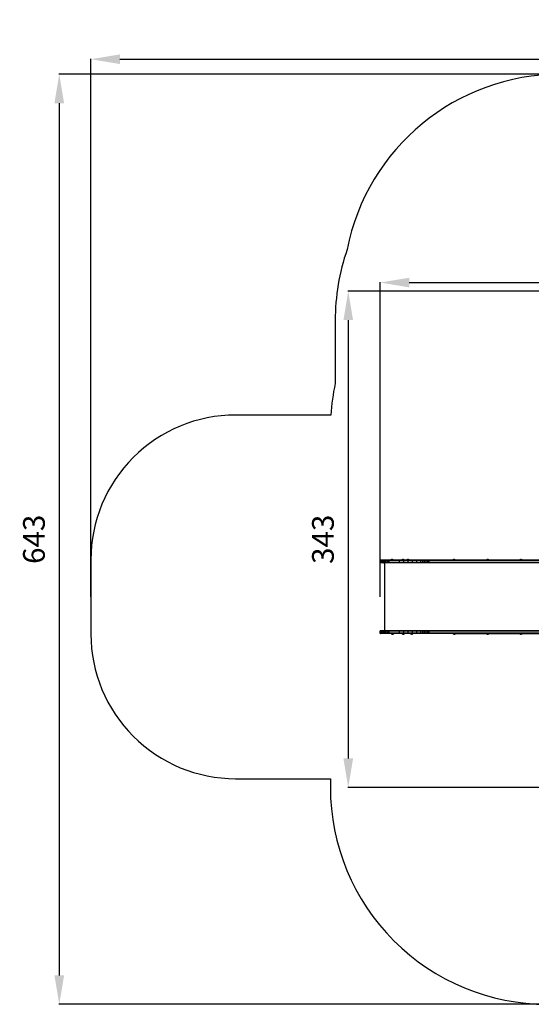
# Model space of a CAD drawing. Units: centimetres. Extents: x -451 to 335, y -321 to 418.
# Drawn here: x -451 to -98, y -321 to 360 of the extents above; entities that cross this region are included whole.
import ezdxf

# ---------------------------------------------------------------- set-up
doc = ezdxf.new("R2010")
doc.units = ezdxf.units.CM
doc.layers.add('strefa', color=6, linetype='Continuous')
doc.dimstyles.get("Standard").update_dxf_attribs({"dimtxt": 15, "dimasz": 20, "dimexe": 0.18, "dimexo": 0.0625, "dimgap": 10, "dimtad": 1, "dimdec": 0, "dimzin": 0, "dimdsep": 46, "dimtxsty": 'Standard', "dimcen": 0.09, "dimadec": 0, "dimazin": 0, "dimtfac": 1, "dimtdec": 4, "dimtofl": 0, "dimtmove": 0, "dimatfit": 3, "dimfxl": 1, "dimtolj": 1, "dimtzin": 0, "dimarcsym": 0})

# ---------------------------------------------------------------- blocks, each defined once
blk = doc.blocks.new('1550')
for p, q in [((-194.36, -13.56), (-194.52, -13.62)), ((-194.19, -13.52), (-194.36, -13.56)), ((-194.36, -13.56), (-193.34, -13.56)), ((-194.16, -13.52), (-194.19, -13.52)), ((-194.02, -13.49), (-194.16, -13.52)), ((-193.53, -13.52), (-194.16, -13.52)), ((-193.67, -13.49), (-194.02, -13.49)), ((-193.53, -13.52), (-193.67, -13.49)), ((-193.53, -13.52), (-193.5, -13.52)), ((-193.34, -13.56), (-193.5, -13.52)), ((-193.34, -13.56), (-193.34, -13.56)), ((-193.18, -13.62), (-193.34, -13.56)), ((-186.66, -13.56), (-186.82, -13.62)), ((-186.49, -13.52), (-186.66, -13.56)), ((-186.66, -13.56), (-185.65, -13.56)), ((-186.46, -13.52), (-186.49, -13.52)), ((-186.32, -13.49), (-186.46, -13.52)), ((-185.84, -13.52), (-186.46, -13.52)), ((-185.98, -13.49), (-186.32, -13.49)), ((-185.84, -13.52), (-185.98, -13.49)), ((-185.84, -13.52), (-185.81, -13.52)), ((-185.65, -13.56), (-185.81, -13.52)), ((-185.64, -13.56), (-185.65, -13.56)), ((-185.49, -13.62), (-185.64, -13.56)), ((-183.27, -13.56), (-183.43, -13.62)), ((-183.25, -13.56), (-183.27, -13.56)), ((-183.1, -13.52), (-183.25, -13.56)), ((-182.26, -13.56), (-183.25, -13.56)), ((-183.1, -13.52), (-183.09, -13.52)), ((-182.93, -13.49), (-183.09, -13.52)), ((-182.43, -13.52), (-183.09, -13.52)), ((-182.59, -13.49), (-182.93, -13.49)), ((-182.43, -13.52), (-182.59, -13.49)), ((-182.43, -13.52), (-182.41, -13.52)), ((-182.26, -13.56), (-182.41, -13.52)), ((-182.25, -13.56), (-182.26, -13.56)), ((-182.08, -13.62), (-182.25, -13.56)), ((-151.4, -13.56), (-151.56, -13.62)), ((-151.23, -13.52), (-151.4, -13.56)), ((-151.4, -13.56), (-150.39, -13.56)), ((-151.2, -13.52), (-151.23, -13.52)), ((-151.06, -13.49), (-151.2, -13.52)), ((-150.58, -13.52), (-151.2, -13.52)), ((-150.72, -13.49), (-151.06, -13.49)), ((-150.58, -13.52), (-150.72, -13.49)), ((-150.58, -13.52), (-150.55, -13.52)), ((-150.39, -13.56), (-150.55, -13.52)), ((-150.38, -13.56), (-150.39, -13.56)), ((-150.22, -13.62), (-150.38, -13.56)), ((-128.26, -13.56), (-128.42, -13.62)), ((-128.1, -13.52), (-128.26, -13.56)), ((-128.26, -13.56), (-127.25, -13.56)), ((-128.06, -13.52), (-128.1, -13.52)), ((-127.92, -13.49), (-128.06, -13.52)), ((-127.44, -13.52), (-128.06, -13.52)), ((-127.58, -13.49), (-127.92, -13.49)), ((-127.44, -13.52), (-127.58, -13.49)), ((-127.44, -13.52), (-127.41, -13.52)), ((-127.25, -13.56), (-127.41, -13.52)), ((-127.24, -13.56), (-127.25, -13.56)), ((-127.09, -13.62), (-127.24, -13.56)), ((-105.24, -13.56), (-105.4, -13.62)), ((-105.07, -13.52), (-105.24, -13.56)), ((-105.24, -13.56), (-104.22, -13.56)), ((-105.04, -13.52), (-105.07, -13.52)), ((-104.9, -13.49), (-105.04, -13.52)), ((-104.42, -13.52), (-105.04, -13.52)), ((-104.55, -13.49), (-104.9, -13.49)), ((-104.42, -13.52), (-104.55, -13.49)), ((-104.42, -13.52), (-104.38, -13.52)), ((-104.22, -13.56), (-104.38, -13.52)), ((-104.22, -13.56), (-104.22, -13.56)), ((-104.06, -13.62), (-104.22, -13.56)), ((-201.9, -15.53), (-201.9, -14.03)), ((-201.89, -14.03), (-201.9, -14.03)), ((-201.77, -15.53), (-201.9, -15.53)), ((-201.9, -15.73), (-201.9, -15.53)), ((-201.9, -15.73), (-201.77, -15.73)), ((-201.76, -13.83), (-201.89, -13.83)), ((-201.89, -14.03), (-201.89, -13.83)), ((-201.77, -14.03), (-201.89, -14.03)), ((-201.77, -15.53), (-201.77, -14.03)), ((-201.76, -14.03), (-201.77, -14.03)), ((-201.46, -15.53), (-201.77, -15.53)), ((-201.77, -15.73), (-201.77, -15.53)), ((-201.46, -15.73), (-201.77, -15.73)), ((-201.45, -13.83), (-201.76, -13.83)), ((-201.76, -14.03), (-201.76, -13.83)), ((-201.46, -14.03), (-201.76, -14.03)), ((-201.46, -15.53), (-201.46, -14.03)), ((-201.45, -14.03), (-201.46, -14.03)), ((-200.99, -15.53), (-201.46, -15.53)), ((-201.46, -15.73), (-201.46, -15.53)), ((-200.99, -15.73), (-201.46, -15.73)), ((-200.98, -13.83), (-201.45, -13.83)), ((-201.45, -14.03), (-201.45, -13.83)), ((-200.99, -14.03), (-201.45, -14.03)), ((-200.99, -15.53), (-200.99, -14.03)), ((-200.98, -14.03), (-200.99, -14.03)), ((-200.36, -15.53), (-200.99, -15.53)), ((-200.99, -15.73), (-200.99, -15.53)), ((-200.36, -15.73), (-200.99, -15.73)), ((-200.35, -13.83), (-200.98, -13.83)), ((-200.98, -14.03), (-200.98, -13.83)), ((-200.36, -14.03), (-200.98, -14.03)), ((-200.36, -15.53), (-200.36, -14.03)), ((-200.35, -14.03), (-200.36, -14.03)), ((-199.59, -15.53), (-200.36, -15.53)), ((-200.36, -15.73), (-200.36, -15.53)), ((-199.59, -15.73), (-200.36, -15.73)), ((-199.58, -13.83), (-200.35, -13.83)), ((-200.35, -14.03), (-200.35, -13.83)), ((-199.59, -14.03), (-200.35, -14.03)), ((-199.59, -15.53), (-199.59, -14.03)), ((-199.58, -14.03), (-199.59, -14.03)), ((-198.73, -15.53), (-199.59, -15.53)), ((-199.59, -15.73), (-199.59, -15.53)), ((-199.59, -15.73), (-198.97, -15.73)), ((-198.72, -13.83), (-199.58, -13.83)), ((-199.58, -14.03), (-199.58, -13.83)), ((-198.73, -14.03), (-199.58, -14.03)), ((-198.97, -15.73), (-198.97, -62.73)), ((-198.97, -15.73), (-198.73, -15.73)), ((-198.73, -15.53), (-198.73, -14.03)), ((-198.72, -14.03), (-198.73, -14.03)), ((-197.79, -15.53), (-198.73, -15.53)), ((-198.73, -15.73), (-198.73, -15.53)), ((-197.79, -15.73), (-198.73, -15.73)), ((-197.78, -13.83), (-198.72, -13.83)), ((-198.72, -14.03), (-198.72, -13.83)), ((-197.79, -14.03), (-198.72, -14.03)), ((-197.79, -15.53), (-197.79, -14.03)), ((-197.78, -14.03), (-197.79, -14.03)), ((-196.77, -15.53), (-197.79, -15.53)), ((-197.79, -15.73), (-197.79, -15.53)), ((-196.77, -15.73), (-197.79, -15.73)), ((-196.76, -13.83), (-197.78, -13.83)), ((-197.78, -14.03), (-197.78, -13.83)), ((-196.77, -14.03), (-197.78, -14.03)), ((-196.77, -15.53), (-196.77, -14.03)), ((-196.76, -14.03), (-196.77, -14.03)), ((-195.71, -15.53), (-196.77, -15.53)), ((-196.77, -15.73), (-196.77, -15.53)), ((-195.71, -15.73), (-196.77, -15.73)), ((-195.7, -13.83), (-196.76, -13.83)), ((-196.76, -14.03), (-196.76, -13.83)), ((-195.71, -14.03), (-196.76, -14.03)), ((-195.71, -15.53), (-195.71, -14.03)), ((-195.7, -14.03), (-195.71, -14.03)), ((-188.67, -15.53), (-195.71, -15.53)), ((-195.71, -15.73), (-195.71, -15.53)), ((-188.67, -15.73), (-195.71, -15.73)), ((-195.7, -14.03), (-195.7, -13.83)), ((-194.82, -13.83), (-195.7, -13.83)), ((-188.67, -14.03), (-195.7, -14.03)), ((-194.67, -13.7), (-194.82, -13.79)), ((-194.82, -13.83), (-194.82, -13.79)), ((-194.82, -13.79), (-192.87, -13.79)), ((-192.87, -13.83), (-194.82, -13.83)), ((-194.52, -13.62), (-194.67, -13.7)), ((-193.03, -13.7), (-194.67, -13.7)), ((-193.18, -13.62), (-194.52, -13.62)), ((-193.18, -13.62), (-193.17, -13.62)), ((-193.03, -13.7), (-193.17, -13.62)), ((-193.02, -13.7), (-193.03, -13.7)), ((-192.87, -13.79), (-193.02, -13.7)), ((-192.87, -13.83), (-192.87, -13.79)), ((-188.66, -13.83), (-192.87, -13.83)), ((-188.67, -15.53), (-188.67, -14.03)), ((-188.66, -14.03), (-188.67, -14.03)), ((-185.58, -15.53), (-188.67, -15.53)), ((-188.67, -15.73), (-188.67, -15.53)), ((-185.58, -15.73), (-188.67, -15.73)), ((-188.66, -14.03), (-188.66, -13.83)), ((-187.13, -13.83), (-188.66, -13.83)), ((-185.58, -14.03), (-188.66, -14.03)), ((-186.98, -13.7), (-187.13, -13.79)), ((-187.13, -13.83), (-187.13, -13.79)), ((-187.13, -13.79), (-185.18, -13.79)), ((-187.13, -13.83), (-185.57, -13.83)), ((-186.82, -13.62), (-186.98, -13.7)), ((-185.33, -13.7), (-186.98, -13.7)), ((-185.49, -13.62), (-186.82, -13.62)), ((-185.58, -15.53), (-185.58, -14.03)), ((-185.57, -14.03), (-185.58, -14.03)), ((-182.53, -15.53), (-185.58, -15.53)), ((-185.58, -15.73), (-185.58, -15.53)), ((-182.53, -15.73), (-185.58, -15.73)), ((-185.57, -14.03), (-185.57, -13.83)), ((-185.57, -13.83), (-185.18, -13.83)), ((-182.53, -14.03), (-185.57, -14.03)), ((-185.49, -13.62), (-185.48, -13.62)), ((-185.33, -13.7), (-185.48, -13.62)), ((-185.32, -13.7), (-185.33, -13.7)), ((-185.18, -13.79), (-185.32, -13.7)), ((-185.18, -13.83), (-185.18, -13.79)), ((-183.74, -13.83), (-185.18, -13.83)), ((-183.59, -13.7), (-183.74, -13.79)), ((-183.74, -13.83), (-183.74, -13.79)), ((-183.74, -13.79), (-181.78, -13.79)), ((-183.74, -13.83), (-182.52, -13.83)), ((-183.43, -13.62), (-183.59, -13.7)), ((-183.59, -13.7), (-181.93, -13.7)), ((-183.43, -13.62), (-182.08, -13.62)), ((-182.53, -15.53), (-182.53, -14.03)), ((-182.52, -14.03), (-182.53, -14.03)), ((-179.54, -15.53), (-182.53, -15.53)), ((-182.53, -15.73), (-182.53, -15.53)), ((-179.54, -15.73), (-182.53, -15.73)), ((-182.52, -14.03), (-182.52, -13.83)), ((-181.78, -13.83), (-182.52, -13.83)), ((-179.54, -14.03), (-182.52, -14.03)), ((-181.93, -13.7), (-182.08, -13.62)), ((-181.78, -13.79), (-181.93, -13.7)), ((-181.78, -13.83), (-181.78, -13.79)), ((-179.53, -13.83), (-181.78, -13.83)), ((-179.54, -15.53), (-179.54, -14.03)), ((-179.53, -14.03), (-179.54, -14.03)), ((-176.62, -15.53), (-179.54, -15.53)), ((-179.54, -15.73), (-179.54, -15.53)), ((-176.62, -15.73), (-179.54, -15.73)), ((-176.61, -13.83), (-179.53, -13.83)), ((-179.53, -14.03), (-179.53, -13.83)), ((-176.62, -14.03), (-179.53, -14.03)), ((-176.62, -15.53), (-176.62, -14.03)), ((-176.61, -14.03), (-176.62, -14.03)), ((-173.78, -15.53), (-176.62, -15.53)), ((-176.62, -15.73), (-176.62, -15.53)), ((-173.78, -15.73), (-176.62, -15.73)), ((-173.77, -13.83), (-176.61, -13.83)), ((-176.61, -14.03), (-176.61, -13.83)), ((-173.78, -14.03), (-176.61, -14.03)), ((-173.78, -15.53), (-173.78, -14.03)), ((-173.77, -14.03), (-173.78, -14.03)), ((-172.57, -15.53), (-173.78, -15.53)), ((-173.78, -15.73), (-173.78, -15.53)), ((-172.57, -15.73), (-173.78, -15.73)), ((-172.56, -13.83), (-173.77, -13.83)), ((-173.77, -14.03), (-173.77, -13.83)), ((-172.57, -14.03), (-173.77, -14.03)), ((-172.57, -15.53), (-172.57, -14.03)), ((-172.56, -14.03), (-172.57, -14.03)), ((-171.38, -15.53), (-172.57, -15.53)), ((-172.57, -15.73), (-172.57, -15.53)), ((-171.38, -15.73), (-172.57, -15.73)), ((-171.37, -13.83), (-172.56, -13.83)), ((-172.56, -14.03), (-172.56, -13.83)), ((-171.38, -14.03), (-172.56, -14.03)), ((-171.38, -15.53), (-171.38, -14.03)), ((-171.37, -14.03), (-171.38, -14.03)), ((-170.23, -15.53), (-171.38, -15.53)), ((-171.38, -15.73), (-171.38, -15.53)), ((-170.23, -15.73), (-171.38, -15.73)), ((-170.22, -13.83), (-171.37, -13.83)), ((-171.37, -14.03), (-171.37, -13.83)), ((-170.23, -14.03), (-171.37, -14.03)), ((-170.23, -15.53), (-170.23, -14.03)), ((-170.22, -14.03), (-170.23, -14.03)), ((-169.11, -15.53), (-170.23, -15.53)), ((-170.23, -15.73), (-170.23, -15.53)), ((-169.11, -15.73), (-170.23, -15.73)), ((-169.1, -13.83), (-170.22, -13.83)), ((-170.22, -14.03), (-170.22, -13.83)), ((-169.11, -14.03), (-170.22, -14.03)), ((-169.11, -15.53), (-169.11, -14.03)), ((-169.1, -14.03), (-169.11, -14.03)), ((-168.04, -15.53), (-169.11, -15.53)), ((-169.11, -15.73), (-169.11, -15.53)), ((-168.04, -15.73), (-169.11, -15.73)), ((-168.03, -13.83), (-169.1, -13.83)), ((-169.1, -14.03), (-169.1, -13.83)), ((-168.04, -14.03), (-169.1, -14.03)), ((-168.04, -15.53), (-168.04, -14.03)), ((-168.03, -14.03), (-168.04, -14.03)), ((-83.01, -15.53), (-168.04, -15.53)), ((-168.04, -15.73), (-168.04, -15.53)), ((-83.01, -15.73), (-168.04, -15.73)), ((-168.03, -14.03), (-168.03, -13.83)), ((-151.86, -13.83), (-168.03, -13.83)), ((-83.01, -14.03), (-168.03, -14.03)), ((-151.72, -13.7), (-151.86, -13.79)), ((-151.86, -13.83), (-151.86, -13.79)), ((-151.86, -13.79), (-149.91, -13.79)), ((-151.86, -13.83), (-149.91, -13.83)), ((-151.56, -13.62), (-151.72, -13.7)), ((-150.07, -13.7), (-151.72, -13.7)), ((-150.22, -13.62), (-151.56, -13.62)), ((-150.22, -13.62), (-150.22, -13.62)), ((-150.07, -13.7), (-150.22, -13.62)), ((-150.06, -13.7), (-150.07, -13.7)), ((-149.91, -13.79), (-150.06, -13.7)), ((-149.91, -13.83), (-149.91, -13.79)), ((-128.73, -13.83), (-149.91, -13.83)), ((-128.58, -13.7), (-128.73, -13.79)), ((-128.73, -13.83), (-128.73, -13.79)), ((-128.73, -13.79), (-126.78, -13.79)), ((-126.78, -13.83), (-128.73, -13.83)), ((-128.42, -13.62), (-128.58, -13.7)), ((-126.93, -13.7), (-128.58, -13.7)), ((-127.09, -13.62), (-128.42, -13.62)), ((-127.09, -13.62), (-127.08, -13.62)), ((-126.93, -13.7), (-127.08, -13.62)), ((-126.92, -13.7), (-126.93, -13.7)), ((-126.78, -13.79), (-126.92, -13.7)), ((-126.78, -13.83), (-126.78, -13.79)), ((-105.7, -13.83), (-126.78, -13.83)), ((-105.55, -13.7), (-105.7, -13.79)), ((-105.7, -13.83), (-105.7, -13.79)), ((-105.7, -13.79), (-103.75, -13.79)), ((-105.7, -13.83), (-103.75, -13.83)), ((-105.4, -13.62), (-105.55, -13.7)), ((-103.91, -13.7), (-105.55, -13.7)), ((-104.06, -13.62), (-105.4, -13.62)), ((-104.06, -13.62), (-104.06, -13.62)), ((-103.91, -13.7), (-104.06, -13.62)), ((-103.9, -13.7), (-103.91, -13.7)), ((-103.75, -13.79), (-103.9, -13.7)), ((-103.75, -13.83), (-103.75, -13.79)), ((-83.01, -13.83), (-103.75, -13.83)), ((-201.9, -64.43), (-201.9, -62.93)), ((-201.89, -62.93), (-201.9, -62.93)), ((-201.77, -64.43), (-201.9, -64.43)), ((-201.9, -64.63), (-201.9, -64.43)), ((-201.9, -64.63), (-201.77, -64.63)), ((-201.76, -62.73), (-201.89, -62.73)), ((-201.89, -62.93), (-201.89, -62.73)), ((-201.77, -62.93), (-201.89, -62.93)), ((-201.77, -64.43), (-201.77, -62.93)), ((-201.76, -62.93), (-201.77, -62.93)), ((-201.46, -64.43), (-201.77, -64.43)), ((-201.77, -64.63), (-201.77, -64.43)), ((-201.46, -64.63), (-201.77, -64.63)), ((-201.45, -62.73), (-201.76, -62.73)), ((-201.76, -62.93), (-201.76, -62.73)), ((-201.46, -62.93), (-201.76, -62.93)), ((-201.46, -64.43), (-201.46, -62.93)), ((-201.45, -62.93), (-201.46, -62.93)), ((-200.99, -64.43), (-201.46, -64.43)), ((-201.46, -64.63), (-201.46, -64.43)), ((-200.99, -64.63), (-201.46, -64.63)), ((-200.98, -62.73), (-201.45, -62.73)), ((-201.45, -62.93), (-201.45, -62.73)), ((-200.99, -62.93), (-201.45, -62.93)), ((-200.99, -64.43), (-200.99, -62.93)), ((-200.98, -62.93), (-200.99, -62.93)), ((-200.36, -64.43), (-200.99, -64.43)), ((-200.99, -64.63), (-200.99, -64.43)), ((-200.36, -64.63), (-200.99, -64.63)), ((-200.35, -62.73), (-200.98, -62.73)), ((-200.98, -62.93), (-200.98, -62.73)), ((-200.36, -62.93), (-200.98, -62.93)), ((-200.36, -64.43), (-200.36, -62.93)), ((-200.35, -62.93), (-200.36, -62.93)), ((-199.59, -64.43), (-200.36, -64.43)), ((-200.36, -64.63), (-200.36, -64.43)), ((-199.59, -64.63), (-200.36, -64.63)), ((-199.58, -62.73), (-200.35, -62.73)), ((-200.35, -62.93), (-200.35, -62.73)), ((-199.59, -62.93), (-200.35, -62.93)), ((-199.59, -64.43), (-199.59, -62.93)), ((-199.58, -62.93), (-199.59, -62.93)), ((-198.73, -64.43), (-199.59, -64.43)), ((-199.59, -64.63), (-199.59, -64.43)), ((-198.73, -64.63), (-199.59, -64.63)), ((-199.58, -62.93), (-199.58, -62.73)), ((-198.97, -62.73), (-199.58, -62.73)), ((-198.73, -62.93), (-199.58, -62.93)), ((-198.72, -62.73), (-198.97, -62.73)), ((-198.73, -64.43), (-198.73, -62.93)), ((-198.72, -62.93), (-198.73, -62.93)), ((-197.79, -64.43), (-198.73, -64.43)), ((-198.73, -64.63), (-198.73, -64.43)), ((-197.79, -64.63), (-198.73, -64.63)), ((-197.78, -62.73), (-198.72, -62.73)), ((-198.72, -62.93), (-198.72, -62.73)), ((-197.79, -62.93), (-198.72, -62.93)), ((-197.79, -64.43), (-197.79, -62.93)), ((-197.78, -62.93), (-197.79, -62.93)), ((-196.77, -64.43), (-197.79, -64.43)), ((-197.79, -64.63), (-197.79, -64.43)), ((-196.77, -64.63), (-197.79, -64.63)), ((-196.76, -62.73), (-197.78, -62.73)), ((-197.78, -62.93), (-197.78, -62.73)), ((-196.77, -62.93), (-197.78, -62.93)), ((-196.77, -64.43), (-196.77, -62.93)), ((-196.76, -62.93), (-196.77, -62.93)), ((-195.71, -64.43), (-196.77, -64.43)), ((-196.77, -64.63), (-196.77, -64.43)), ((-195.71, -64.63), (-196.77, -64.63)), ((-195.7, -62.73), (-196.76, -62.73)), ((-196.76, -62.93), (-196.76, -62.73)), ((-195.71, -62.93), (-196.76, -62.93)), ((-195.71, -64.43), (-195.71, -62.93)), ((-195.7, -62.93), (-195.71, -62.93)), ((-188.67, -64.43), (-195.71, -64.43)), ((-195.71, -64.63), (-195.71, -64.43)), ((-194.46, -64.63), (-195.71, -64.63)), ((-188.66, -62.73), (-195.7, -62.73)), ((-195.7, -62.93), (-195.7, -62.73)), ((-188.67, -62.93), (-195.7, -62.93)), ((-194.31, -64.72), (-194.46, -64.63)), ((-194.46, -64.63), (-192.5, -64.63)), ((-194.16, -64.8), (-194.31, -64.72)), ((-194.31, -64.72), (-192.65, -64.72)), ((-193.99, -64.86), (-194.16, -64.8)), ((-194.16, -64.8), (-192.81, -64.8)), ((-193.99, -64.86), (-193.98, -64.86)), ((-193.83, -64.9), (-193.98, -64.86)), ((-192.99, -64.86), (-193.98, -64.86)), ((-193.83, -64.9), (-193.81, -64.9)), ((-193.65, -64.93), (-193.81, -64.9)), ((-193.15, -64.9), (-193.81, -64.9)), ((-193.65, -64.93), (-193.31, -64.93)), ((-193.15, -64.9), (-193.31, -64.93)), ((-193.15, -64.9), (-193.14, -64.9)), ((-192.99, -64.86), (-193.14, -64.9)), ((-192.99, -64.86), (-192.97, -64.86)), ((-192.81, -64.8), (-192.97, -64.86)), ((-192.65, -64.72), (-192.81, -64.8)), ((-192.5, -64.63), (-192.65, -64.72)), ((-188.67, -64.63), (-192.5, -64.63)), ((-188.67, -64.43), (-188.67, -62.93)), ((-188.66, -62.93), (-188.67, -62.93)), ((-185.58, -64.43), (-188.67, -64.43)), ((-188.67, -64.63), (-188.67, -64.43)), ((-187.04, -64.63), (-188.67, -64.63)), ((-185.57, -62.73), (-188.66, -62.73)), ((-188.66, -62.93), (-188.66, -62.73)), ((-185.58, -62.93), (-188.66, -62.93)), ((-187.04, -64.63), (-187.04, -64.68)), ((-187.04, -64.63), (-185.58, -64.63)), ((-187.04, -64.68), (-186.89, -64.77)), ((-185.09, -64.68), (-187.04, -64.68)), ((-186.89, -64.77), (-186.89, -64.77)), ((-186.89, -64.77), (-186.74, -64.85)), ((-186.89, -64.77), (-185.24, -64.77)), ((-186.73, -64.85), (-186.74, -64.85)), ((-186.73, -64.85), (-186.58, -64.91)), ((-186.73, -64.85), (-185.4, -64.85)), ((-186.58, -64.91), (-186.57, -64.91)), ((-186.57, -64.91), (-186.41, -64.95)), ((-185.56, -64.91), (-186.57, -64.91)), ((-186.38, -64.95), (-186.41, -64.95)), ((-186.38, -64.95), (-186.24, -64.98)), ((-186.38, -64.95), (-185.76, -64.95)), ((-186.24, -64.98), (-185.9, -64.98)), ((-185.9, -64.98), (-185.76, -64.95)), ((-185.76, -64.95), (-185.72, -64.95)), ((-185.72, -64.95), (-185.56, -64.91)), ((-185.58, -64.43), (-185.58, -62.93)), ((-185.57, -62.93), (-185.58, -62.93)), ((-182.53, -64.43), (-185.58, -64.43)), ((-185.58, -64.63), (-185.58, -64.43)), ((-185.58, -64.63), (-185.09, -64.63)), ((-182.52, -62.73), (-185.57, -62.73)), ((-185.57, -62.93), (-185.57, -62.73)), ((-182.53, -62.93), (-185.57, -62.93)), ((-185.56, -64.91), (-185.4, -64.85)), ((-185.4, -64.85), (-185.24, -64.77)), ((-185.24, -64.77), (-185.09, -64.68)), ((-185.09, -64.63), (-185.09, -64.68)), ((-182.53, -64.63), (-185.09, -64.63)), ((-182.53, -64.43), (-182.53, -62.93)), ((-182.52, -62.93), (-182.53, -62.93)), ((-179.54, -64.43), (-182.53, -64.43)), ((-182.53, -64.63), (-182.53, -64.43)), ((-181.12, -64.63), (-182.53, -64.63)), ((-179.53, -62.73), (-182.52, -62.73)), ((-182.52, -62.93), (-182.52, -62.73)), ((-179.54, -62.93), (-182.52, -62.93)), ((-181.12, -64.63), (-181.12, -64.68)), ((-181.12, -64.63), (-179.54, -64.63)), ((-180.98, -64.77), (-181.12, -64.68)), ((-181.12, -64.68), (-179.17, -64.68)), ((-180.82, -64.85), (-180.98, -64.77)), ((-180.98, -64.77), (-179.31, -64.77)), ((-180.66, -64.91), (-180.82, -64.85)), ((-180.82, -64.85), (-179.47, -64.85)), ((-180.66, -64.91), (-180.64, -64.91)), ((-180.49, -64.95), (-180.64, -64.91)), ((-179.65, -64.91), (-180.64, -64.91)), ((-180.48, -64.95), (-180.49, -64.95)), ((-180.32, -64.98), (-180.48, -64.95)), ((-179.81, -64.95), (-180.48, -64.95)), ((-180.32, -64.98), (-179.97, -64.98)), ((-179.81, -64.95), (-179.97, -64.98)), ((-179.8, -64.95), (-179.81, -64.95)), ((-179.65, -64.91), (-179.8, -64.95)), ((-179.65, -64.91), (-179.63, -64.91)), ((-179.47, -64.85), (-179.63, -64.91)), ((-179.54, -64.43), (-179.54, -62.93)), ((-179.53, -62.93), (-179.54, -62.93)), ((-176.62, -64.43), (-179.54, -64.43)), ((-179.54, -64.63), (-179.54, -64.43)), ((-179.54, -64.63), (-179.17, -64.63)), ((-176.61, -62.73), (-179.53, -62.73)), ((-179.53, -62.93), (-179.53, -62.73)), ((-176.62, -62.93), (-179.53, -62.93)), ((-179.31, -64.77), (-179.47, -64.85)), ((-179.17, -64.68), (-179.31, -64.77)), ((-179.17, -64.63), (-179.17, -64.68)), ((-176.62, -64.63), (-179.17, -64.63)), ((-176.62, -64.43), (-176.62, -62.93)), ((-176.61, -62.93), (-176.62, -62.93)), ((-173.78, -64.43), (-176.62, -64.43)), ((-176.62, -64.63), (-176.62, -64.43)), ((-173.78, -64.63), (-176.62, -64.63)), ((-173.77, -62.73), (-176.61, -62.73)), ((-176.61, -62.93), (-176.61, -62.73)), ((-173.78, -62.93), (-176.61, -62.93)), ((-173.78, -64.43), (-173.78, -62.93)), ((-173.77, -62.93), (-173.78, -62.93)), ((-172.57, -64.43), (-173.78, -64.43)), ((-173.78, -64.63), (-173.78, -64.43)), ((-172.57, -64.63), (-173.78, -64.63)), ((-172.56, -62.73), (-173.77, -62.73)), ((-173.77, -62.93), (-173.77, -62.73)), ((-172.57, -62.93), (-173.77, -62.93)), ((-172.57, -64.43), (-172.57, -62.93)), ((-172.56, -62.93), (-172.57, -62.93)), ((-171.38, -64.43), (-172.57, -64.43)), ((-172.57, -64.63), (-172.57, -64.43)), ((-171.38, -64.63), (-172.57, -64.63)), ((-171.37, -62.73), (-172.56, -62.73)), ((-172.56, -62.93), (-172.56, -62.73)), ((-171.38, -62.93), (-172.56, -62.93)), ((-171.38, -64.43), (-171.38, -62.93)), ((-171.37, -62.93), (-171.38, -62.93)), ((-170.23, -64.43), (-171.38, -64.43)), ((-171.38, -64.63), (-171.38, -64.43)), ((-170.23, -64.63), (-171.38, -64.63)), ((-170.22, -62.73), (-171.37, -62.73)), ((-171.37, -62.93), (-171.37, -62.73)), ((-170.23, -62.93), (-171.37, -62.93)), ((-170.23, -64.43), (-170.23, -62.93)), ((-170.22, -62.93), (-170.23, -62.93)), ((-169.11, -64.43), (-170.23, -64.43)), ((-170.23, -64.63), (-170.23, -64.43)), ((-169.11, -64.63), (-170.23, -64.63)), ((-169.1, -62.73), (-170.22, -62.73)), ((-170.22, -62.93), (-170.22, -62.73)), ((-169.11, -62.93), (-170.22, -62.93)), ((-169.11, -64.43), (-169.11, -62.93)), ((-169.1, -62.93), (-169.11, -62.93)), ((-168.04, -64.43), (-169.11, -64.43)), ((-169.11, -64.63), (-169.11, -64.43)), ((-168.04, -64.63), (-169.11, -64.63)), ((-168.03, -62.73), (-169.1, -62.73)), ((-169.1, -62.93), (-169.1, -62.73)), ((-168.04, -62.93), (-169.1, -62.93)), ((-168.04, -64.43), (-168.04, -62.93)), ((-168.03, -62.93), (-168.04, -62.93)), ((-83.01, -64.43), (-168.04, -64.43)), ((-168.04, -64.63), (-168.04, -64.43)), ((-151.78, -64.63), (-168.04, -64.63)), ((-83.01, -62.73), (-168.03, -62.73)), ((-168.03, -62.93), (-168.03, -62.73)), ((-83.01, -62.93), (-168.03, -62.93)), ((-151.78, -64.63), (-151.78, -64.68)), ((-151.78, -64.63), (-149.83, -64.63)), ((-151.78, -64.68), (-151.63, -64.77)), ((-149.83, -64.68), (-151.78, -64.68)), ((-151.63, -64.77), (-151.62, -64.77)), ((-151.62, -64.77), (-151.48, -64.85)), ((-151.62, -64.77), (-149.98, -64.77)), ((-151.47, -64.85), (-151.48, -64.85)), ((-151.47, -64.85), (-151.32, -64.91)), ((-151.47, -64.85), (-150.13, -64.85)), ((-151.32, -64.91), (-151.31, -64.91)), ((-151.31, -64.91), (-151.15, -64.95)), ((-150.29, -64.91), (-151.31, -64.91)), ((-151.12, -64.95), (-151.15, -64.95)), ((-151.12, -64.95), (-150.98, -64.98)), ((-151.12, -64.95), (-150.49, -64.95)), ((-150.98, -64.98), (-150.63, -64.98)), ((-150.63, -64.98), (-150.49, -64.95)), ((-150.49, -64.95), (-150.46, -64.95)), ((-150.46, -64.95), (-150.29, -64.91)), ((-150.29, -64.91), (-150.13, -64.85)), ((-150.13, -64.85), (-149.98, -64.77)), ((-149.98, -64.77), (-149.83, -64.68)), ((-149.83, -64.63), (-149.83, -64.68)), ((-149.83, -64.63), (-128.64, -64.63)), ((-128.64, -64.63), (-128.64, -64.68)), ((-128.64, -64.63), (-126.69, -64.63)), ((-128.64, -64.68), (-128.5, -64.77)), ((-126.69, -64.68), (-128.64, -64.68)), ((-128.5, -64.77), (-128.49, -64.77)), ((-128.49, -64.77), (-128.34, -64.85)), ((-128.49, -64.77), (-126.84, -64.77)), ((-128.33, -64.85), (-128.34, -64.85)), ((-128.33, -64.85), (-128.18, -64.91)), ((-128.33, -64.85), (-127, -64.85)), ((-128.18, -64.91), (-128.17, -64.91)), ((-128.17, -64.91), (-128.01, -64.95)), ((-127.16, -64.91), (-128.17, -64.91)), ((-127.98, -64.95), (-128.01, -64.95)), ((-127.98, -64.95), (-127.84, -64.98)), ((-127.98, -64.95), (-127.36, -64.95)), ((-127.84, -64.98), (-127.5, -64.98)), ((-127.5, -64.98), (-127.36, -64.95)), ((-127.36, -64.95), (-127.32, -64.95)), ((-127.32, -64.95), (-127.16, -64.91)), ((-127.16, -64.91), (-127, -64.85)), ((-127, -64.85), (-126.84, -64.77)), ((-126.84, -64.77), (-126.69, -64.68)), ((-126.69, -64.63), (-126.69, -64.68)), ((-126.69, -64.63), (-105.62, -64.63)), ((-105.62, -64.63), (-105.62, -64.68)), ((-105.62, -64.63), (-103.67, -64.63)), ((-105.62, -64.68), (-105.47, -64.77)), ((-103.67, -64.68), (-105.62, -64.68)), ((-105.47, -64.77), (-105.46, -64.77)), ((-105.46, -64.77), (-105.31, -64.85)), ((-105.46, -64.77), (-103.82, -64.77)), ((-105.31, -64.85), (-105.31, -64.85)), ((-105.31, -64.85), (-105.15, -64.91)), ((-105.31, -64.85), (-103.97, -64.85)), ((-105.15, -64.91), (-105.15, -64.91)), ((-105.15, -64.91), (-104.99, -64.95)), ((-104.13, -64.91), (-105.15, -64.91)), ((-104.95, -64.95), (-104.99, -64.95)), ((-104.95, -64.95), (-104.82, -64.98)), ((-104.95, -64.95), (-104.33, -64.95)), ((-104.82, -64.98), (-104.47, -64.98)), ((-104.47, -64.98), (-104.33, -64.95)), ((-104.33, -64.95), (-104.3, -64.95)), ((-104.3, -64.95), (-104.13, -64.91)), ((-104.13, -64.91), (-103.97, -64.85)), ((-103.97, -64.85), (-103.82, -64.77)), ((-103.82, -64.77), (-103.67, -64.68)), ((-103.67, -64.63), (-103.67, -64.68)), ((-103.67, -64.63), (-83.01, -64.63))]:
    blk.add_line(p, q)
blk = doc.blocks.new('*D6')
at = {"layer": 'Defpoints', "color": 0}
for p in [(335.07, 332.55), (335.07, -4.82), (-401.89, -39.23)]:
    blk.add_point(p, dxfattribs=at)
at = {"layer": 'strefa', "color": 0, "lineweight": -2}
for p, q in [((-401.89, -39.17), (-401.89, 332.73)), ((-381.89, 332.55), (315.07, 332.55)), ((335.07, -4.76), (335.07, 332.73))]:
    blk.add_line(p, q, dxfattribs=at)
at = {"layer": 'strefa', "color": 0}
for points in [[(-381.89, 335.88), (-381.89, 329.22), (-401.89, 332.55)], [(315.07, 329.22), (315.07, 335.88), (335.07, 332.55)]]:
    blk.add_solid(points, dxfattribs=at)
at = {"layer": 'strefa', "color": 0, "insert": (-33.41, 350.05), "char_height": 15, "attachment_point": 5}
blk.add_mtext('\\A1;737', dxfattribs=at)
blk = doc.blocks.new('*D7')
at = {"layer": 'Defpoints', "color": 0}
for p in [(-40.28, 322.15), (-423.79, -321.01), (-3.31, -321.01)]:
    blk.add_point(p, dxfattribs=at)
at = {"layer": 'strefa', "color": 0, "lineweight": -2}
for p, q in [((-40.34, 322.15), (-423.97, 322.15)), ((-423.79, 302.15), (-423.79, -301.01)), ((-3.37, -321.01), (-423.97, -321.01))]:
    blk.add_line(p, q, dxfattribs=at)
at = {"layer": 'strefa', "color": 0}
for points in [[(-420.45, 302.15), (-427.12, 302.15), (-423.79, 322.15)], [(-427.12, -301.01), (-420.45, -301.01), (-423.79, -321.01)]]:
    blk.add_solid(points, dxfattribs=at)
at = {"layer": 'strefa', "color": 0, "insert": (-441.29, 0.57), "char_height": 15, "attachment_point": 5, "rotation": 90}
blk.add_mtext('\\A1;643', dxfattribs=at)
blk = doc.blocks.new('*D8')
at = {"layer": 'Defpoints', "color": 0}
for p in [(185.07, 178.12), (185.07, -12.65), (-201.89, -39.23)]:
    blk.add_point(p, dxfattribs=at)
at = {"layer": 'strefa', "color": 0, "lineweight": -2}
for p, q in [((-201.89, -39.17), (-201.89, 178.3)), ((-181.89, 178.12), (165.07, 178.12)), ((185.07, -12.58), (185.07, 178.3))]:
    blk.add_line(p, q, dxfattribs=at)
at = {"layer": 'strefa', "color": 0}
for points in [[(-181.89, 181.45), (-181.89, 174.78), (-201.89, 178.12)], [(165.07, 174.78), (165.07, 181.45), (185.07, 178.12)]]:
    blk.add_solid(points, dxfattribs=at)
at = {"layer": 'strefa', "color": 0, "insert": (-8.41, 195.62), "char_height": 15, "attachment_point": 5}
blk.add_mtext('\\A1;387', dxfattribs=at)
blk = doc.blocks.new('*D9')
at = {"layer": 'Defpoints', "color": 0}
for p in [(-40.28, 172.15), (-224.05, -171.01), (-3.31, -171.01)]:
    blk.add_point(p, dxfattribs=at)
at = {"layer": 'strefa', "color": 0, "lineweight": -2}
for p, q in [((-40.34, 172.15), (-224.23, 172.15)), ((-224.05, 152.15), (-224.05, -151.01)), ((-3.37, -171.01), (-224.23, -171.01))]:
    blk.add_line(p, q, dxfattribs=at)
at = {"layer": 'strefa', "color": 0}
for points in [[(-220.71, 152.15), (-227.38, 152.15), (-224.05, 172.15)], [(-227.38, -151.01), (-220.71, -151.01), (-224.05, -171.01)]]:
    blk.add_solid(points, dxfattribs=at)
at = {"layer": 'strefa', "color": 0, "insert": (-241.55, 0.57), "char_height": 15, "attachment_point": 5, "rotation": 90}
blk.add_mtext('\\A1;343', dxfattribs=at)

msp = doc.modelspace()

# ---------------------------------------------------------------- linework, layer by layer
at = {"layer": 'strefa', "color": 0}
msp.add_lwpolyline([(229.5, -180.35), (291.14, -118.71, 0.198913), (335.07, -12.65), (335.07, 3, 0.134795), (314.04, 79.6, 0.197257), (234.93, 161.57, 0.211252), (135.18, 230.66, 0.301161), (-2.94, 322.15), (-77.62, 322.15, 0.358851), (-224.84, 200.87, 0.08345), (-233.08, 151.83), (-233.08, 108.26, 0.036642), (-236.09, 86.51), (-301.89, 86.51, 0.414214), (-401.89, -13.49), (-401.89, -64.98, 0.414214), (-301.89, -164.98), (-236.4, -164.98), (-236.4, -171.01, 0.414214), (-86.4, -321.01), (79.79, -321.01, 0.396083)], format="xyb", close=True, dxfattribs=at)

# ---------------------------------------------------------------- block references
msp.add_blockref('1550', (0, 0))

# ---------------------------------------------------------------- dimensions: what is measured, and where the dimension line sits
for base, p1, p2, picture, middle in [((335.07, 332.55), (-401.89, -39.23), (335.07, -4.82), '*D6', (-33.41, 350.05)), ((185.07, 178.12), (-201.89, -39.23), (185.07, -12.65), '*D8', (-8.41, 195.62))]:
    dim = msp.add_linear_dim(base=base, p1=p1, p2=p2, dimstyle='Standard', override={"dimlfac": 1}, dxfattribs=at)
    dim.commit()
    dim.dimension.update_dxf_attribs({"geometry": picture, "text_midpoint": middle})
for base, p1, p2, picture, middle in [((-423.79, -321.01), (-40.28, 322.15), (-3.31, -321.01), '*D7', (-441.29, 0.57)), ((-224.05, -171.01), (-40.28, 172.15), (-3.31, -171.01), '*D9', (-241.55, 0.57))]:
    dim = msp.add_linear_dim(base=base, p1=p1, p2=p2, angle=90, dimstyle='Standard', override={"dimlfac": 1}, dxfattribs=at)
    dim.commit()
    dim.dimension.update_dxf_attribs({"geometry": picture, "text_midpoint": middle})

doc.saveas('drawing.dxf')
